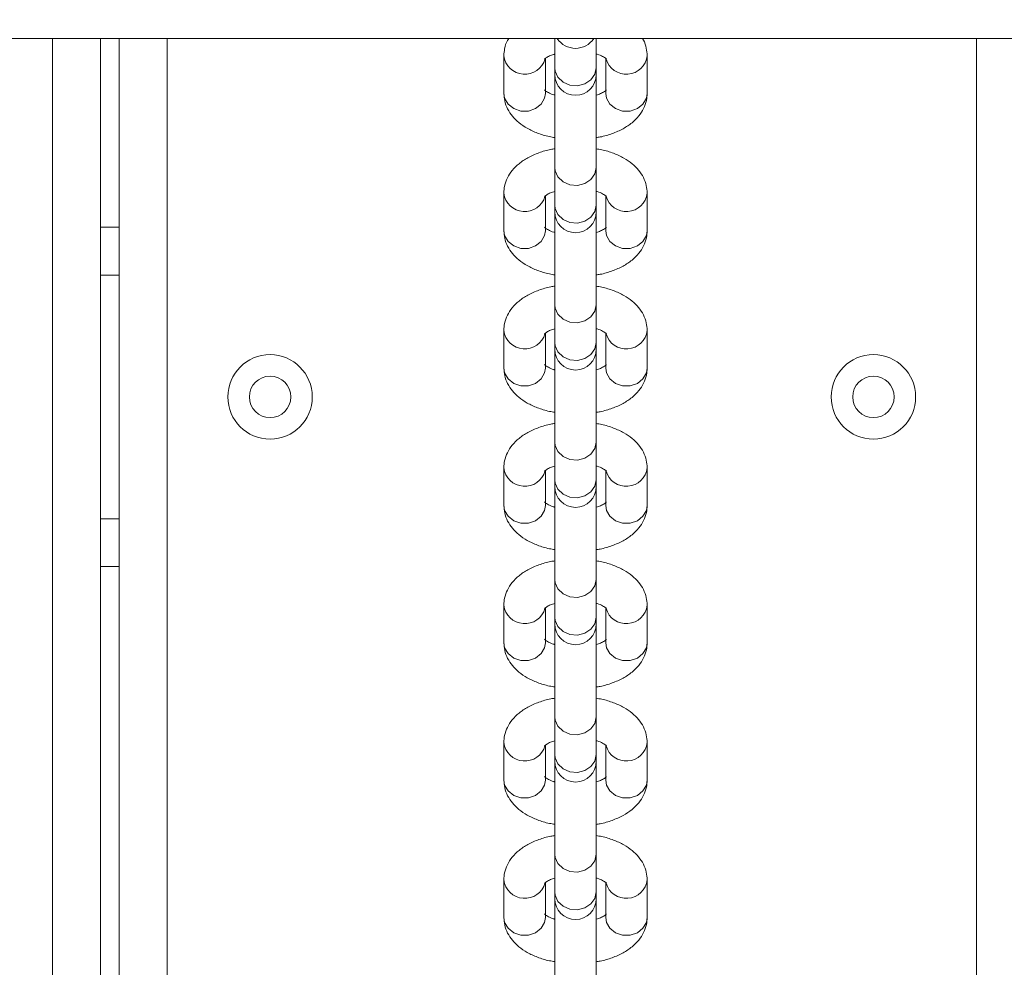
# Model space of a CAD drawing. Units: millimetres. Extents: x 5 to 218, y 4 to 290.
# Drawn here: x 100 to 101, y 124 to 125 of the extents above; entities that cross this region are included whole.
import ezdxf

# ---------------------------------------------------------------- set-up
doc = ezdxf.new("R2010")
doc.units = ezdxf.units.MM
doc.styles.add('SLDTEXTSTYLE2', font='TXT', dxfattribs={"width": 0.605})
doc.styles.add('SLDTEXTSTYLE3', font='TXT', dxfattribs={"width": 0.75})
doc.dimstyles.new('SLDDIMSTYLE0', dxfattribs={"dimtxt": 3.5, "dimasz": 3.302, "dimexe": 0, "dimexo": 0.0625, "dimgap": 0.875, "dimtad": 2, "dimlfac": 100, "dimrnd": 1e-09, "dimzin": 12, "dimdsep": 46, "dimtxsty": 'SLDTEXTSTYLE2', "dimsah": 1, "dimcen": 0.09, "dimadec": 0, "dimazin": 0, "dimtfac": 1, "dimtofl": 0, "dimtmove": 0, "dimatfit": 3, "dimfxl": 0, "dimtolj": 1, "dimtzin": 12, "dimarcsym": 0})
doc.dimstyles.new('SLDDIMSTYLE1', dxfattribs={"dimtxt": 3.5, "dimasz": 3.302, "dimexe": 0, "dimexo": 0.0625, "dimgap": 0.875, "dimtad": 2, "dimlfac": 100, "dimrnd": 1e-09, "dimzin": 12, "dimdsep": 46, "dimtxsty": 'SLDTEXTSTYLE3', "dimsah": 1, "dimcen": 0.09, "dimadec": 0, "dimazin": 0, "dimtfac": 1, "dimtofl": 0, "dimtmove": 0, "dimatfit": 3, "dimfxl": 0, "dimtolj": 1, "dimtzin": 12, "dimarcsym": 0})

# ---------------------------------------------------------------- blocks, each defined once
blk = doc.blocks.new('*D4')
at = {"color": 7, "linetype": 'Continuous', "lineweight": 0}
for p, q in [((78.5908, 143.567), (78.5908, 146.0647)), ((133.356, 143.5403), (133.356, 146.0647)), ((133.356, 145.0647), (78.5908, 145.0647))]:
    blk.add_line(p, q, dxfattribs=at)
for points in [[(78.5908, 145.0647), (81.8928, 144.5567), (81.8928, 145.5727)], [(133.356, 145.0647), (130.054, 145.5727), (130.054, 144.5567)]]:
    blk.add_solid(points, dxfattribs=at)
at = {"color": 7, "linetype": 'Continuous', "lineweight": 0, "insert": (104.8479, 149.5765), "char_height": 3.5, "attachment_point": 1, "style": 'SLDTEXTSTYLE2'}
blk.add_mtext('555', dxfattribs=at)
blk = doc.blocks.new('*D5')
at = {"color": 7, "linetype": 'Continuous', "lineweight": 0}
for p, q in [((59.5247, 124.3074), (56.2403, 124.3074)), ((57.2403, 124.3074), (57.2403, 85.9074)), ((60.2376, 85.9074), (56.2403, 85.9074))]:
    blk.add_line(p, q, dxfattribs=at)
for points in [[(57.2403, 124.3074), (56.7323, 121.0054), (57.7483, 121.0054)], [(57.2403, 85.9074), (57.7483, 89.2094), (56.7323, 89.2094)]]:
    blk.add_solid(points, dxfattribs=at)
at = {"color": 7, "linetype": 'Continuous', "lineweight": 0, "insert": (52.7286, 102.7045), "char_height": 3.5, "attachment_point": 1, "rotation": 90, "style": 'SLDTEXTSTYLE3'}
blk.add_mtext('400', dxfattribs=at)

msp = doc.modelspace()

# ---------------------------------------------------------------- linework, layer by layer
at = {"color": 7, "linetype": 'Continuous', "lineweight": 15}
for p, q in [((111.99741, 125.00742), (93.68416, 125.00742)), ((99.89079, 125.00742), (99.89079, 121.54454)), ((99.91578, 121.57168), (99.91578, 125.00742)), ((100.49328, 125.00742), (100.49328, 124.96869)), ((100.54829, 124.96869), (100.54829, 125.00742)), ((100.42578, 124.98471), (100.42578, 124.93476)), ((100.48078, 124.93476), (100.48078, 124.98033)), ((100.56078, 124.98082), (100.56078, 124.93476)), ((100.61579, 124.93476), (100.61579, 124.98471)), ((100.49328, 124.96869), (100.49328, 124.95966)), ((100.54829, 124.95966), (100.54829, 124.96869)), ((100.49328, 124.95966), (100.49328, 124.83657)), ((100.54829, 124.83657), (100.54829, 124.95966)), ((100.49328, 124.83657), (100.49328, 124.78662)), ((100.54829, 124.78662), (100.54829, 124.83657)), ((100.42578, 124.80264), (100.42578, 124.75269)), ((100.48078, 124.75269), (100.48078, 124.79826)), ((100.56078, 124.79875), (100.56078, 124.75269)), ((100.61579, 124.75269), (100.61579, 124.80264)), ((100.49328, 124.78662), (100.49328, 124.7776)), ((100.54829, 124.7776), (100.54829, 124.78662)), ((100.49328, 124.7776), (100.49328, 124.6545)), ((100.54829, 124.6545), (100.54829, 124.7776)), ((99.89079, 124.75742), (99.91578, 124.75742)), ((100.49328, 124.6545), (100.49328, 124.60455)), ((100.54829, 124.60455), (100.54829, 124.6545)), ((100.42578, 124.62057), (100.42578, 124.57062)), ((100.48078, 124.57062), (100.48078, 124.61619)), ((100.56078, 124.61668), (100.56078, 124.57062)), ((100.61579, 124.57062), (100.61579, 124.62057)), ((100.49328, 124.60455), (100.49328, 124.59553)), ((100.54829, 124.59553), (100.54829, 124.60455)), ((100.49328, 124.59553), (100.49328, 124.47243)), ((100.54829, 124.47243), (100.54829, 124.59553)), ((100.49328, 124.47243), (100.49328, 124.42249)), ((100.54829, 124.42249), (100.54829, 124.47243)), ((100.42578, 124.43851), (100.42578, 124.38856)), ((100.48078, 124.38856), (100.48078, 124.43413)), ((100.56078, 124.43462), (100.56078, 124.38856)), ((100.61579, 124.38856), (100.61579, 124.43851)), ((100.49328, 124.42249), (100.49328, 124.41346)), ((100.54829, 124.41346), (100.54829, 124.42249)), ((100.49328, 124.41346), (100.49328, 124.29037)), ((100.54829, 124.29037), (100.54829, 124.41346)), ((99.91578, 124.30742), (99.89079, 124.30742)), ((100.49328, 124.29037), (100.49328, 124.24042)), ((100.54829, 124.24042), (100.54829, 124.29037)), ((100.42578, 124.25644), (100.42578, 124.20649)), ((100.48078, 124.20649), (100.48078, 124.25206)), ((100.56078, 124.25255), (100.56078, 124.20649)), ((100.61579, 124.20649), (100.61579, 124.25644)), ((100.49328, 124.24042), (100.49328, 124.23139)), ((100.54829, 124.23139), (100.54829, 124.24042)), ((100.49328, 124.23139), (100.49328, 124.1083)), ((100.54829, 124.1083), (100.54829, 124.23139)), ((100.49328, 124.1083), (100.49328, 124.05835)), ((100.54829, 124.05835), (100.54829, 124.1083)), ((100.42578, 124.07437), (100.42578, 124.02442)), ((100.48078, 124.02442), (100.48078, 124.06999)), ((100.56078, 124.07048), (100.56078, 124.02442)), ((100.61579, 124.02442), (100.61579, 124.07437)), ((100.49328, 124.05835), (100.49328, 124.04933)), ((100.54829, 124.04933), (100.54829, 124.05835)), ((100.49328, 124.04933), (100.49328, 123.92623)), ((100.54829, 123.92623), (100.54829, 124.04933)), ((100.49328, 123.92623), (100.49328, 123.87628)), ((100.54829, 123.87628), (100.54829, 123.92623)), ((100.42578, 123.8923), (100.42578, 123.84235)), ((100.48078, 123.84235), (100.48078, 123.88792)), ((100.56078, 123.88841), (100.56078, 123.84235)), ((100.61579, 123.84235), (100.61579, 123.8923)), ((100.49328, 123.87628), (100.49328, 123.86726)), ((100.54829, 123.86726), (100.54829, 123.87628)), ((100.49328, 123.86726), (100.49328, 123.74416)), ((100.54829, 123.74416), (100.54829, 123.86726))]:
    msp.add_line(p, q, dxfattribs=at)
at = {"color": 8, "linetype": 'Continuous', "lineweight": 15}
for p, q in [((99.82728, 121.39742), (99.82728, 125.00742)), ((99.97929, 125.00742), (99.97929, 121.60656)), ((101.05228, 121.60967), (101.05228, 125.00742)), ((99.91578, 124.69392), (99.89079, 124.69392)), ((99.89079, 124.37092), (99.91578, 124.37092))]:
    msp.add_line(p, q, dxfattribs=at)
at = {"color": 8, "linetype": 'Continuous', "lineweight": 15, "flags": 128}
for points in [[(100.54829, 124.96869), (100.54643, 124.96008), (100.54111, 124.95264), (100.53304, 124.94736), (100.52332, 124.94497), (100.51326, 124.94577), (100.50421, 124.94968), (100.4974, 124.95615), (100.49375, 124.96431), (100.49328, 124.96869)], [(100.42578, 124.93476), (100.42683, 124.92824), (100.43134, 124.9204), (100.43881, 124.9145), (100.44823, 124.91134), (100.45834, 124.91134), (100.46776, 124.9145), (100.47523, 124.9204), (100.47974, 124.92824), (100.48078, 124.93476)], [(100.61579, 124.93476), (100.61473, 124.92824), (100.61023, 124.9204), (100.60276, 124.9145), (100.59334, 124.91134), (100.58323, 124.91134), (100.57381, 124.9145), (100.56634, 124.9204), (100.56183, 124.92824), (100.56078, 124.93476)], [(100.54829, 124.83657), (100.54643, 124.82796), (100.54111, 124.82052), (100.53304, 124.81524), (100.52332, 124.81285), (100.51326, 124.81365), (100.50421, 124.81756), (100.4974, 124.82403), (100.49375, 124.83219), (100.49328, 124.83657)], [(100.54829, 124.78662), (100.54643, 124.77801), (100.54111, 124.77057), (100.53304, 124.76529), (100.52332, 124.7629), (100.51326, 124.76371), (100.50421, 124.76761), (100.4974, 124.77408), (100.49375, 124.78224), (100.49328, 124.78662)], [(100.42578, 124.75269), (100.42683, 124.74617), (100.43134, 124.73834), (100.43881, 124.73244), (100.44823, 124.72927), (100.45834, 124.72927), (100.46776, 124.73244), (100.47523, 124.73834), (100.47974, 124.74617), (100.48078, 124.75269)], [(100.61579, 124.75269), (100.61473, 124.74617), (100.61023, 124.73834), (100.60276, 124.73244), (100.59334, 124.72927), (100.58323, 124.72927), (100.57381, 124.73244), (100.56634, 124.73834), (100.56183, 124.74617), (100.56078, 124.75269)], [(100.54829, 124.6545), (100.54643, 124.6459), (100.54111, 124.63845), (100.53304, 124.63318), (100.52332, 124.63078), (100.51326, 124.63159), (100.50421, 124.63549), (100.4974, 124.64196), (100.49375, 124.65012), (100.49328, 124.6545)], [(100.54829, 124.60455), (100.54643, 124.59595), (100.54111, 124.5885), (100.53304, 124.58323), (100.52332, 124.58083), (100.51326, 124.58164), (100.50421, 124.58554), (100.4974, 124.59201), (100.49375, 124.60018), (100.49328, 124.60455)], [(100.42578, 124.57062), (100.42683, 124.5641), (100.43134, 124.55627), (100.43881, 124.55037), (100.44823, 124.54721), (100.45834, 124.54721), (100.46776, 124.55037), (100.47523, 124.55627), (100.47974, 124.5641), (100.48078, 124.57062)], [(100.61579, 124.57062), (100.61473, 124.5641), (100.61023, 124.55627), (100.60276, 124.55037), (100.59334, 124.54721), (100.58323, 124.54721), (100.57381, 124.55037), (100.56634, 124.55627), (100.56183, 124.5641), (100.56078, 124.57062)], [(100.54829, 124.47243), (100.54643, 124.46383), (100.54111, 124.45638), (100.53304, 124.45111), (100.52332, 124.44871), (100.51326, 124.44952), (100.50421, 124.45342), (100.4974, 124.45989), (100.49375, 124.46806), (100.49328, 124.47243)], [(100.54829, 124.42249), (100.54643, 124.41388), (100.54111, 124.40644), (100.53304, 124.40116), (100.52332, 124.39876), (100.51326, 124.39957), (100.50421, 124.40347), (100.4974, 124.40994), (100.49375, 124.41811), (100.49328, 124.42249)], [(100.42578, 124.38856), (100.42683, 124.38204), (100.43134, 124.3742), (100.43881, 124.3683), (100.44823, 124.36514), (100.45834, 124.36514), (100.46776, 124.3683), (100.47523, 124.3742), (100.47974, 124.38204), (100.48078, 124.38856)], [(100.61579, 124.38856), (100.61473, 124.38204), (100.61023, 124.3742), (100.60276, 124.3683), (100.59334, 124.36514), (100.58323, 124.36514), (100.57381, 124.3683), (100.56634, 124.3742), (100.56183, 124.38204), (100.56078, 124.38856)], [(100.54829, 124.29037), (100.54643, 124.28176), (100.54111, 124.27432), (100.53304, 124.26904), (100.52332, 124.26664), (100.51326, 124.26745), (100.50421, 124.27135), (100.4974, 124.27782), (100.49375, 124.28599), (100.49328, 124.29037)], [(100.54829, 124.24042), (100.54643, 124.23181), (100.54111, 124.22437), (100.53304, 124.21909), (100.52332, 124.2167), (100.51326, 124.2175), (100.50421, 124.22141), (100.4974, 124.22788), (100.49375, 124.23604), (100.49328, 124.24042)], [(100.42578, 124.20649), (100.42683, 124.19997), (100.43134, 124.19213), (100.43881, 124.18623), (100.44823, 124.18307), (100.45834, 124.18307), (100.46776, 124.18623), (100.47523, 124.19213), (100.47974, 124.19997), (100.48078, 124.20649)], [(100.61579, 124.20649), (100.61473, 124.19997), (100.61023, 124.19213), (100.60276, 124.18623), (100.59334, 124.18307), (100.58323, 124.18307), (100.57381, 124.18623), (100.56634, 124.19213), (100.56183, 124.19997), (100.56078, 124.20649)], [(100.54829, 124.1083), (100.54643, 124.09969), (100.54111, 124.09225), (100.53304, 124.08697), (100.52332, 124.08458), (100.51326, 124.08538), (100.50421, 124.08929), (100.4974, 124.09576), (100.49375, 124.10392), (100.49328, 124.1083)], [(100.54829, 124.05835), (100.54643, 124.04974), (100.54111, 124.0423), (100.53304, 124.03702), (100.52332, 124.03463), (100.51326, 124.03544), (100.50421, 124.03934), (100.4974, 124.04581), (100.49375, 124.05397), (100.49328, 124.05835)], [(100.42578, 124.02442), (100.42683, 124.0179), (100.43134, 124.01006), (100.43881, 124.00417), (100.44823, 124.001), (100.45834, 124.001), (100.46776, 124.00417), (100.47523, 124.01006), (100.47974, 124.0179), (100.48078, 124.02442)], [(100.61579, 124.02442), (100.61473, 124.0179), (100.61023, 124.01006), (100.60276, 124.00417), (100.59334, 124.001), (100.58323, 124.001), (100.57381, 124.00417), (100.56634, 124.01006), (100.56183, 124.0179), (100.56078, 124.02442)], [(100.54829, 123.92623), (100.54643, 123.91762), (100.54111, 123.91018), (100.53304, 123.9049), (100.52332, 123.90251), (100.51326, 123.90332), (100.50421, 123.90722), (100.4974, 123.91369), (100.49375, 123.92185), (100.49328, 123.92623)], [(100.54829, 123.87628), (100.54643, 123.86768), (100.54111, 123.86023), (100.53304, 123.85496), (100.52332, 123.85256), (100.51326, 123.85337), (100.50421, 123.85727), (100.4974, 123.86374), (100.49375, 123.8719), (100.49328, 123.87628)], [(100.42578, 123.84235), (100.42683, 123.83583), (100.43134, 123.828), (100.43881, 123.8221), (100.44823, 123.81894), (100.45834, 123.81894), (100.46776, 123.8221), (100.47523, 123.828), (100.47974, 123.83583), (100.48078, 123.84235)], [(100.61579, 123.84235), (100.61473, 123.83583), (100.61023, 123.828), (100.60276, 123.8221), (100.59334, 123.81894), (100.58323, 123.81894), (100.57381, 123.8221), (100.56634, 123.828), (100.56183, 123.83583), (100.56078, 123.84235)]]:
    msp.add_lwpolyline(points, dxfattribs=at)
at = {"color": 7, "linetype": 'Continuous', "lineweight": 15}
for centre, radius in [((100.11578, 124.53242), 0.056), ((100.91578, 124.53242), 0.056), ((100.11578, 124.53242), 0.0275), ((100.91578, 124.53242), 0.0275)]:
    msp.add_circle(centre, radius, dxfattribs=at)
at = {"color": 8, "linetype": 'Continuous', "lineweight": 15}
for centre, radius, start, end in [((100.52078, 125.02364), 0.02918, 213.76502, 326.23498), ((100.45349, 124.98796), 0.02789, 186.71203, 344.03796), ((100.58808, 124.98797), 0.0279, 196.09807, 353.2778), ((100.45349, 124.80589), 0.02789, 186.71203, 344.03796), ((100.58808, 124.8059), 0.0279, 196.09803, 353.27846), ((100.45349, 124.62383), 0.02789, 186.71185, 344.03876), ((100.58808, 124.62383), 0.0279, 196.09803, 353.27846), ((100.45349, 124.44176), 0.02789, 186.71203, 344.03796), ((100.58808, 124.44176), 0.0279, 196.09807, 353.2778), ((100.45349, 124.25969), 0.02789, 186.71185, 344.03876), ((100.58808, 124.2597), 0.0279, 196.09803, 353.27846), ((100.45349, 124.07762), 0.02789, 186.71119, 344.03881), ((100.58808, 124.07763), 0.0279, 196.09803, 353.27846), ((100.45349, 123.89556), 0.02789, 186.71203, 344.03796), ((100.58808, 123.89556), 0.0279, 196.09803, 353.27846)]:
    msp.add_arc(centre, radius, start, end, dxfattribs=at)
at = {"color": 7, "linetype": 'Continuous', "lineweight": 15}
for centre in [(100.52078, 124.95966), (100.52078, 124.7776), (100.52078, 124.59553), (100.52078, 124.41346), (100.52078, 124.23139), (100.52078, 124.04933), (100.52078, 123.86726)]:
    msp.add_arc(centre, 0.0275, 180, 0, dxfattribs=at)
for points, knots in [([(100.43221, 125.00742), (100.4316, 125.00652), (100.42891, 125.0025), (100.42648, 124.99469), (100.426, 124.9878), (100.42578, 124.98471)], [0, 0, 0, 0, 0.1369776, 0.6119898, 1, 1, 1, 1]), ([(100.61579, 124.98471), (100.61554, 124.98802), (100.615, 124.99517), (100.61248, 125.00294), (100.60989, 125.00675), (100.60943, 125.00742)], [0, 0, 0, 0, 0.4161087, 0.8972604, 1, 1, 1, 1]), ([(100.47978, 124.98028), (100.47976, 124.98027), (100.47971, 124.98024), (100.48223, 124.98236), (100.48685, 124.9849), (100.49136, 124.98634), (100.49328, 124.98696)], [0, 0, 0, 0, 0.1842565, 0.4770715, 0.7759706, 1, 1, 1, 1]), ([(100.54829, 124.987), (100.54869, 124.98689), (100.55224, 124.986), (100.55693, 124.98373), (100.56142, 124.9808), (100.5618, 124.98029), (100.56198, 124.98005)], [0, 0, 0, 0, 0.0429967, 0.3751888, 0.6928824, 1, 1, 1, 1]), ([(100.42578, 124.93476), (100.42601, 124.93143), (100.42648, 124.92424), (100.43045, 124.91385), (100.43688, 124.90411), (100.44564, 124.89551), (100.45677, 124.88798), (100.47035, 124.88183), (100.4828, 124.87781), (100.49086, 124.87655), (100.49328, 124.87617)], [0, 0, 0, 0, 0.1065926, 0.2298383, 0.3535323, 0.4837855, 0.6249946, 0.7769415, 0.9329874, 1, 1, 1, 1]), ([(100.49328, 124.93247), (100.49288, 124.93257), (100.48933, 124.93346), (100.48464, 124.93574), (100.48014, 124.93867), (100.47977, 124.93917), (100.47959, 124.93942)], [0, 0, 0, 0, 0.0429962, 0.3751849, 0.6928887, 1, 1, 1, 1]), ([(100.56179, 124.93919), (100.56181, 124.9392), (100.56186, 124.93923), (100.55934, 124.93711), (100.55472, 124.93457), (100.55021, 124.93313), (100.54829, 124.93251)], [0, 0, 0, 0, 0.18425514, 0.47707175, 0.77597075, 1, 1, 1, 1]), ([(100.54829, 124.87614), (100.55003, 124.87639), (100.55743, 124.87746), (100.56965, 124.88126), (100.58391, 124.88743), (100.59575, 124.89531), (100.60492, 124.90432), (100.61141, 124.91441), (100.61516, 124.92473), (100.61559, 124.93165), (100.61579, 124.93476)], [0, 0, 0, 0, 0.0479268, 0.2040666, 0.3646923, 0.5133736, 0.6510733, 0.7786279, 0.9004705, 1, 1, 1, 1]), ([(100.49328, 124.86126), (100.49154, 124.86101), (100.48414, 124.85994), (100.47192, 124.85615), (100.45766, 124.84997), (100.44582, 124.84209), (100.43665, 124.83308), (100.43016, 124.82299), (100.42641, 124.81267), (100.42598, 124.80575), (100.42578, 124.80264)], [0, 0, 0, 0, 0.0479241, 0.2040658, 0.3646853, 0.5133786, 0.6510788, 0.7786277, 0.9004642, 1, 1, 1, 1]), ([(100.61579, 124.80264), (100.61556, 124.80597), (100.61509, 124.81316), (100.61112, 124.82355), (100.60469, 124.8333), (100.59593, 124.84189), (100.5848, 124.84942), (100.57121, 124.85557), (100.55877, 124.8596), (100.55071, 124.86085), (100.54829, 124.86123)], [0, 0, 0, 0, 0.1065935, 0.2298383, 0.3535371, 0.4837841, 0.6250051, 0.7769444, 0.9329903, 1, 1, 1, 1]), ([(100.47978, 124.79821), (100.47976, 124.7982), (100.47971, 124.79817), (100.48223, 124.80029), (100.48685, 124.80283), (100.49136, 124.80427), (100.49328, 124.80489)], [0, 0, 0, 0, 0.1842267, 0.4770842, 0.7759637, 1, 1, 1, 1]), ([(100.54829, 124.80493), (100.54869, 124.80483), (100.55224, 124.80394), (100.55693, 124.80166), (100.56142, 124.79873), (100.5618, 124.79823), (100.56198, 124.79798)], [0, 0, 0, 0, 0.0430134, 0.3752122, 0.6928784, 1, 1, 1, 1]), ([(100.42578, 124.75269), (100.42601, 124.74936), (100.42648, 124.74218), (100.43045, 124.73178), (100.43688, 124.72204), (100.44564, 124.71344), (100.45677, 124.70591), (100.47035, 124.69976), (100.4828, 124.69574), (100.49086, 124.69448), (100.49328, 124.69411)], [0, 0, 0, 0, 0.1065946, 0.2298401, 0.3535339, 0.483787, 0.6249946, 0.7769423, 0.9329879, 1, 1, 1, 1]), ([(100.49328, 124.75041), (100.49288, 124.75051), (100.48933, 124.7514), (100.48464, 124.75367), (100.48014, 124.7566), (100.47977, 124.75711), (100.47959, 124.75736)], [0, 0, 0, 0, 0.04299571, 0.37519732, 0.69287984, 1, 1, 1, 1]), ([(100.56179, 124.75712), (100.56181, 124.75713), (100.56186, 124.75716), (100.55934, 124.75504), (100.55472, 124.75251), (100.55021, 124.75106), (100.54829, 124.75044)], [0, 0, 0, 0, 0.1842548, 0.4771022, 0.7759715, 1, 1, 1, 1]), ([(100.54829, 124.69407), (100.55003, 124.69432), (100.55743, 124.6954), (100.56965, 124.69919), (100.58391, 124.70537), (100.59575, 124.71324), (100.60492, 124.72225), (100.61141, 124.73234), (100.61516, 124.74266), (100.61559, 124.74958), (100.61579, 124.75269)], [0, 0, 0, 0, 0.0479248, 0.204067, 0.3646873, 0.5133737, 0.6510745, 0.7786287, 0.9004628, 1, 1, 1, 1]), ([(100.49328, 124.67919), (100.49154, 124.67894), (100.48414, 124.67787), (100.47192, 124.67408), (100.45766, 124.6679), (100.44582, 124.66003), (100.43665, 124.65101), (100.43016, 124.64093), (100.42641, 124.6306), (100.42598, 124.62368), (100.42578, 124.62057)], [0, 0, 0, 0, 0.0479266, 0.2040657, 0.3646907, 0.5133788, 0.6510779, 0.7786291, 0.9004719, 1, 1, 1, 1]), ([(100.61579, 124.62057), (100.61556, 124.62391), (100.61509, 124.63109), (100.61112, 124.64148), (100.60469, 124.65123), (100.59593, 124.65982), (100.5848, 124.66736), (100.57121, 124.67351), (100.55877, 124.67753), (100.55071, 124.67878), (100.54829, 124.67916)], [0, 0, 0, 0, 0.1065941, 0.2298374, 0.3535368, 0.4837844, 0.6250004, 0.7769405, 0.9329871, 1, 1, 1, 1]), ([(100.47978, 124.61614), (100.47976, 124.61613), (100.47971, 124.6161), (100.48223, 124.61822), (100.48685, 124.62076), (100.49136, 124.62221), (100.49328, 124.62283)], [0, 0, 0, 0, 0.184256, 0.4770723, 0.775971, 1, 1, 1, 1]), ([(100.54829, 124.62286), (100.54869, 124.62276), (100.55224, 124.62187), (100.55693, 124.61959), (100.56142, 124.61666), (100.5618, 124.61616), (100.56198, 124.61591)], [0, 0, 0, 0, 0.04299665, 0.3751885, 0.69288174, 1, 1, 1, 1]), ([(100.49328, 124.56834), (100.49288, 124.56844), (100.48933, 124.56933), (100.48464, 124.5716), (100.48014, 124.57453), (100.47977, 124.57504), (100.47959, 124.57529)], [0, 0, 0, 0, 0.0429963, 0.3751852, 0.6928894, 1, 1, 1, 1]), ([(100.42578, 124.57062), (100.42601, 124.56729), (100.42648, 124.56011), (100.43045, 124.54972), (100.43688, 124.53997), (100.44564, 124.53137), (100.45677, 124.52384), (100.47035, 124.51769), (100.4828, 124.51367), (100.49086, 124.51242), (100.49328, 124.51204)], [0, 0, 0, 0, 0.1065919, 0.2298428, 0.3535319, 0.4837828, 0.6249966, 0.7769436, 0.9329878, 1, 1, 1, 1]), ([(100.56179, 124.57505), (100.56181, 124.57507), (100.56186, 124.5751), (100.55934, 124.57298), (100.55472, 124.57044), (100.55021, 124.56899), (100.54829, 124.56837)], [0, 0, 0, 0, 0.1842598, 0.4770817, 0.7759879, 1, 1, 1, 1]), ([(100.54829, 124.512), (100.55003, 124.51226), (100.55743, 124.51333), (100.56965, 124.51712), (100.58391, 124.5233), (100.59575, 124.53117), (100.60492, 124.54019), (100.61141, 124.55027), (100.61516, 124.56059), (100.61559, 124.56751), (100.61579, 124.57062)], [0, 0, 0, 0, 0.0479265, 0.2040692, 0.3646882, 0.5133688, 0.6510692, 0.7786292, 0.9004652, 1, 1, 1, 1]), ([(100.49328, 124.49713), (100.49154, 124.49687), (100.48414, 124.4958), (100.47192, 124.49201), (100.45766, 124.48583), (100.44582, 124.47796), (100.43665, 124.46894), (100.43016, 124.45886), (100.42641, 124.44854), (100.42598, 124.44162), (100.42578, 124.43851)], [0, 0, 0, 0, 0.0479265, 0.2040655, 0.3646894, 0.5133774, 0.6510779, 0.7786331, 0.900472, 1, 1, 1, 1]), ([(100.61579, 124.43851), (100.61556, 124.44184), (100.61509, 124.44902), (100.61112, 124.45942), (100.60469, 124.46916), (100.59593, 124.47776), (100.5848, 124.48529), (100.57121, 124.49144), (100.55877, 124.49546), (100.55071, 124.49672), (100.54829, 124.49709)], [0, 0, 0, 0, 0.10658813, 0.22983732, 0.35353246, 0.48377848, 0.62500127, 0.7769413, 0.93298709, 1, 1, 1, 1]), ([(100.47978, 124.43408), (100.47976, 124.43406), (100.47971, 124.43403), (100.48223, 124.43615), (100.48685, 124.43869), (100.49136, 124.44014), (100.49328, 124.44076)], [0, 0, 0, 0, 0.1842607, 0.4770822, 0.7759881, 1, 1, 1, 1]), ([(100.54829, 124.44079), (100.54869, 124.44069), (100.55224, 124.4398), (100.55693, 124.43753), (100.56142, 124.4346), (100.5618, 124.43409), (100.56198, 124.43384)], [0, 0, 0, 0, 0.0429967, 0.3751888, 0.6928824, 1, 1, 1, 1]), ([(100.49328, 124.38627), (100.49288, 124.38637), (100.48933, 124.38726), (100.48464, 124.38954), (100.48014, 124.39247), (100.47977, 124.39297), (100.47959, 124.39322)], [0, 0, 0, 0, 0.0429962, 0.3751849, 0.6928887, 1, 1, 1, 1]), ([(100.56179, 124.39299), (100.56181, 124.393), (100.56186, 124.39303), (100.55934, 124.39091), (100.55472, 124.38837), (100.55021, 124.38692), (100.54829, 124.38631)], [0, 0, 0, 0, 0.1842554, 0.4770719, 0.7759685, 1, 1, 1, 1]), ([(100.42578, 124.38856), (100.42601, 124.38522), (100.42648, 124.37804), (100.43045, 124.36765), (100.43688, 124.3579), (100.44564, 124.34931), (100.45677, 124.34177), (100.47035, 124.33562), (100.4828, 124.3316), (100.49086, 124.33035), (100.49328, 124.32997)], [0, 0, 0, 0, 0.1065926, 0.2298384, 0.3535325, 0.4837859, 0.6249938, 0.7769418, 0.9329878, 1, 1, 1, 1]), ([(100.54829, 124.32994), (100.55003, 124.33019), (100.55743, 124.33126), (100.56965, 124.33505), (100.58391, 124.34123), (100.59575, 124.3491), (100.60492, 124.35812), (100.61141, 124.3682), (100.61516, 124.37853), (100.61559, 124.38545), (100.61579, 124.38856)], [0, 0, 0, 0, 0.0479272, 0.2040665, 0.3646922, 0.5133736, 0.6510734, 0.7786299, 0.9004705, 1, 1, 1, 1]), ([(100.49328, 124.31506), (100.49154, 124.31481), (100.48414, 124.31373), (100.47192, 124.30994), (100.45766, 124.30376), (100.44582, 124.29589), (100.43665, 124.28688), (100.43016, 124.27679), (100.42641, 124.26647), (100.42598, 124.25955), (100.42578, 124.25644)], [0, 0, 0, 0, 0.0479245, 0.204066, 0.3646855, 0.5133787, 0.6510772, 0.7786278, 0.9004642, 1, 1, 1, 1]), ([(100.61579, 124.25644), (100.61556, 124.25977), (100.61509, 124.26695), (100.61112, 124.27735), (100.60469, 124.28709), (100.59593, 124.29569), (100.5848, 124.30322), (100.57122, 124.30937), (100.55877, 124.31339), (100.55071, 124.31465), (100.54829, 124.31502)], [0, 0, 0, 0, 0.1065959, 0.2298388, 0.3535377, 0.4837849, 0.625006, 0.7769455, 0.9329877, 1, 1, 1, 1]), ([(100.47978, 124.25201), (100.47976, 124.252), (100.47971, 124.25197), (100.48223, 124.25409), (100.48685, 124.25663), (100.49136, 124.25807), (100.49328, 124.25869)], [0, 0, 0, 0, 0.1842556, 0.4771027, 0.7759717, 1, 1, 1, 1]), ([(100.54829, 124.25873), (100.54869, 124.25862), (100.55224, 124.25774), (100.55693, 124.25546), (100.56142, 124.25253), (100.5618, 124.25202), (100.56198, 124.25178)], [0, 0, 0, 0, 0.04299613, 0.37520096, 0.69287284, 1, 1, 1, 1]), ([(100.49328, 124.2042), (100.49288, 124.2043), (100.48933, 124.20519), (100.48464, 124.20747), (100.48014, 124.2104), (100.47977, 124.2109), (100.47959, 124.21115)], [0, 0, 0, 0, 0.04299571, 0.37519732, 0.69287984, 1, 1, 1, 1]), ([(100.56179, 124.21092), (100.56181, 124.21093), (100.56186, 124.21096), (100.55934, 124.20884), (100.55472, 124.2063), (100.55021, 124.20486), (100.54829, 124.20424)], [0, 0, 0, 0, 0.1842548, 0.4771022, 0.7759715, 1, 1, 1, 1]), ([(100.42578, 124.20649), (100.42601, 124.20316), (100.42648, 124.19597), (100.43045, 124.18558), (100.43688, 124.17583), (100.44564, 124.16724), (100.45677, 124.15971), (100.47035, 124.15356), (100.4828, 124.14953), (100.49086, 124.14828), (100.49328, 124.1479)], [0, 0, 0, 0, 0.1065922, 0.2298396, 0.3535332, 0.4837861, 0.6249991, 0.7769465, 0.932988, 1, 1, 1, 1]), ([(100.54829, 124.14787), (100.55003, 124.14812), (100.55743, 124.14919), (100.56965, 124.15299), (100.58391, 124.15916), (100.59575, 124.16704), (100.60492, 124.17605), (100.61141, 124.18614), (100.61516, 124.19646), (100.61559, 124.20338), (100.61579, 124.20649)], [0, 0, 0, 0, 0.0479244, 0.2040675, 0.3646869, 0.5133734, 0.6510742, 0.7786285, 0.9004627, 1, 1, 1, 1]), ([(100.49328, 124.13299), (100.49154, 124.13274), (100.48414, 124.13167), (100.47192, 124.12787), (100.45766, 124.1217), (100.44582, 124.11382), (100.43665, 124.10481), (100.43016, 124.09472), (100.42641, 124.0844), (100.42598, 124.07748), (100.42578, 124.07437)], [0, 0, 0, 0, 0.04792657, 0.20406566, 0.36469057, 0.51337871, 0.65107773, 0.77862704, 0.90047191, 1, 1, 1, 1]), ([(100.61579, 124.07437), (100.61556, 124.0777), (100.61509, 124.08489), (100.61112, 124.09528), (100.60469, 124.10502), (100.59593, 124.11362), (100.5848, 124.12115), (100.57121, 124.1273), (100.55877, 124.13132), (100.55071, 124.13258), (100.54829, 124.13296)], [0, 0, 0, 0, 0.106594, 0.2298373, 0.3535367, 0.4837843, 0.6250015, 0.7769405, 0.9329871, 1, 1, 1, 1]), ([(100.47978, 124.06994), (100.47976, 124.06993), (100.47971, 124.0699), (100.48223, 124.07202), (100.48685, 124.07456), (100.49136, 124.076), (100.49328, 124.07662)], [0, 0, 0, 0, 0.184256, 0.4770723, 0.775971, 1, 1, 1, 1]), ([(100.54829, 124.07666), (100.54869, 124.07656), (100.55224, 124.07567), (100.55693, 124.07339), (100.56142, 124.07046), (100.5618, 124.06996), (100.56198, 124.06971)], [0, 0, 0, 0, 0.04299665, 0.3751885, 0.69288174, 1, 1, 1, 1]), ([(100.49328, 124.02213), (100.49288, 124.02224), (100.48933, 124.02313), (100.48464, 124.0254), (100.48014, 124.02833), (100.47977, 124.02884), (100.47959, 124.02908)], [0, 0, 0, 0, 0.0429963, 0.3751852, 0.6928894, 1, 1, 1, 1]), ([(100.56179, 124.02885), (100.56181, 124.02886), (100.56186, 124.02889), (100.55934, 124.02677), (100.55472, 124.02423), (100.55021, 124.02279), (100.54829, 124.02217)], [0, 0, 0, 0, 0.1842598, 0.4770817, 0.7759879, 1, 1, 1, 1]), ([(100.42578, 124.02442), (100.42601, 124.02109), (100.42648, 124.0139), (100.43045, 124.00351), (100.43688, 123.99377), (100.44564, 123.98517), (100.45677, 123.97764), (100.47035, 123.97149), (100.4828, 123.96747), (100.49086, 123.96621), (100.49328, 123.96583)], [0, 0, 0, 0, 0.1065867, 0.2298384, 0.3535264, 0.4837797, 0.6249945, 0.7769415, 0.9329874, 1, 1, 1, 1]), ([(100.54829, 123.9658), (100.55003, 123.96605), (100.55743, 123.96713), (100.56965, 123.97092), (100.58391, 123.9771), (100.59575, 123.98497), (100.60492, 123.99398), (100.61141, 124.00407), (100.61516, 124.01439), (100.61559, 124.02131), (100.61579, 124.02442)], [0, 0, 0, 0, 0.0479268, 0.2040665, 0.3646911, 0.5133723, 0.6510735, 0.778634, 0.9004706, 1, 1, 1, 1]), ([(100.49328, 123.95092), (100.49154, 123.95067), (100.48414, 123.9496), (100.47192, 123.94581), (100.45766, 123.93963), (100.44582, 123.93176), (100.43665, 123.92274), (100.43016, 123.91266), (100.42641, 123.90233), (100.42598, 123.89541), (100.42578, 123.8923)], [0, 0, 0, 0, 0.0479263, 0.2040682, 0.3646864, 0.5133738, 0.6510736, 0.7786282, 0.9004644, 1, 1, 1, 1]), ([(100.61579, 123.8923), (100.61556, 123.89563), (100.61509, 123.90282), (100.61112, 123.91321), (100.60469, 123.92296), (100.59593, 123.93155), (100.5848, 123.93908), (100.57121, 123.94524), (100.55877, 123.94926), (100.55071, 123.95051), (100.54829, 123.95089)], [0, 0, 0, 0, 0.1065934, 0.2298418, 0.3535363, 0.4837815, 0.6250035, 0.7769426, 0.9329875, 1, 1, 1, 1]), ([(100.47978, 123.88787), (100.47976, 123.88786), (100.47971, 123.88783), (100.48223, 123.88995), (100.48685, 123.89249), (100.49136, 123.89394), (100.49328, 123.89455)], [0, 0, 0, 0, 0.1842607, 0.4770822, 0.7759881, 1, 1, 1, 1]), ([(100.54829, 123.89459), (100.54869, 123.89449), (100.55224, 123.8936), (100.55693, 123.89132), (100.56142, 123.88839), (100.5618, 123.88789), (100.56198, 123.88764)], [0, 0, 0, 0, 0.0429948, 0.3751891, 0.6928825, 1, 1, 1, 1]), ([(100.49328, 123.84007), (100.49288, 123.84017), (100.48933, 123.84106), (100.48464, 123.84333), (100.48014, 123.84626), (100.47977, 123.84677), (100.47959, 123.84702)], [0, 0, 0, 0, 0.04299618, 0.3751844, 0.69289004, 1, 1, 1, 1]), ([(100.56179, 123.84678), (100.56181, 123.8468), (100.56186, 123.84683), (100.55934, 123.84471), (100.55472, 123.84217), (100.55021, 123.84072), (100.54829, 123.8401)], [0, 0, 0, 0, 0.18425566, 0.47707095, 0.77597041, 1, 1, 1, 1]), ([(100.42578, 123.84235), (100.42601, 123.83902), (100.42648, 123.83184), (100.43045, 123.82144), (100.43688, 123.8117), (100.44564, 123.8031), (100.45677, 123.79557), (100.47035, 123.78942), (100.4828, 123.7854), (100.49086, 123.78414), (100.49328, 123.78377)], [0, 0, 0, 0, 0.1065926, 0.2298384, 0.3535325, 0.4837859, 0.6249938, 0.7769418, 0.9329878, 1, 1, 1, 1]), ([(100.54829, 123.78373), (100.55003, 123.78399), (100.55743, 123.78506), (100.56965, 123.78885), (100.58391, 123.79503), (100.59575, 123.8029), (100.60492, 123.81192), (100.61141, 123.822), (100.61516, 123.83232), (100.61559, 123.83924), (100.61579, 123.84235)], [0, 0, 0, 0, 0.0479272, 0.2040665, 0.3646922, 0.5133736, 0.6510734, 0.7786299, 0.9004705, 1, 1, 1, 1])]:
    msp.add_open_spline(points, degree=3, knots=knots, dxfattribs=at)

# ---------------------------------------------------------------- dimensions: what is measured, and where the dimension line sits
at = {"color": 7, "linetype": 'Continuous', "lineweight": 0}
dim = msp.add_linear_dim(base=(78.59078, 145.06473), p1=(133.35597, 124.24392), p2=(78.59078, 120.75742), text='555', dimstyle='SLDDIMSTYLE0', dxfattribs=at)
dim.commit()
dim.dimension.update_dxf_attribs({"geometry": '*D4', "text_midpoint": (108.85728, 145.06473), "dimtype": 160})
dim = msp.add_linear_dim(base=(57.24035, 85.90742), p1=(122.64086, 124.30742), p2=(113.49078, 85.90742), angle=90, text='400', dimstyle='SLDDIMSTYLE1', dxfattribs=at)
dim.commit()
dim.dimension.update_dxf_attribs({"geometry": '*D5', "text_midpoint": (57.24035, 106.58269), "dimtype": 160})

doc.saveas('drawing.dxf')
